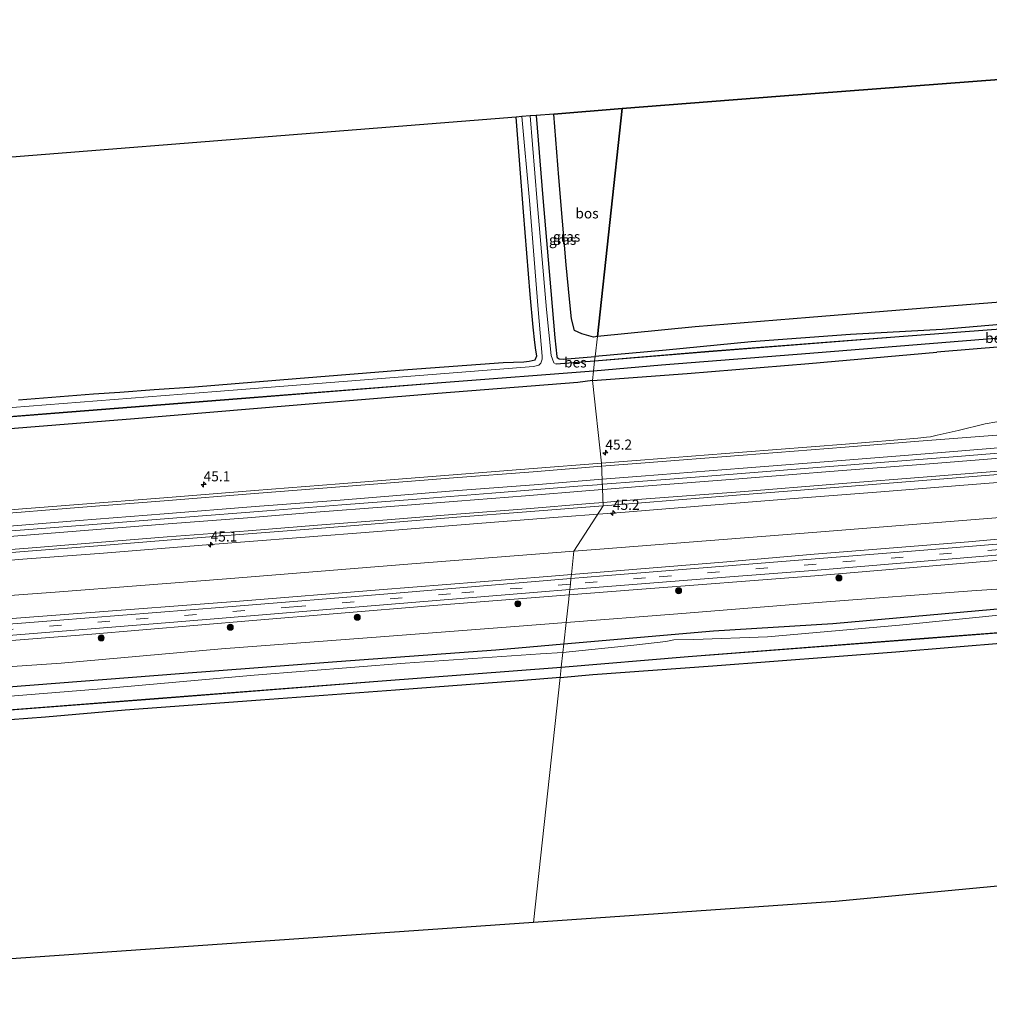
# Model space of a CAD drawing. Units: metres. Extents: x 79996 to 90006, y 412498 to 418751.
# Drawn here: x 80962 to 81203, y 412949 to 413193 of the extents above; entities that cross this region are included whole.
import ezdxf
from ezdxf.enums import TextEntityAlignment as Align

# ---------------------------------------------------------------- set-up
doc = ezdxf.new("R2010")
doc.units = ezdxf.units.M
doc.linetypes.add('VW-3-9_STREEP', pattern=[12, 3, -9])
doc.layers.get('0').update_dxf_attribs({"lineweight": 25})
for name, color, linetype, lineweight in [('B-ME-AM-KILOMETR-S-B1', 7, 'Continuous', 18), ('B-ME-BV-GELEIDECONSTRUCTIE-GELEIDERAIL-L-B1', 213, 'BV-GELEIDERAIL', 18), ('B-ME-GR-BOOM-S-B1', 93, 'Continuous', 18), ('B-ME-GR-BOS-GV-B6', 10, 'Continuous', 25), ('B-ME-GW-INSTEEKWATERGANG-L-B1', 10, 'Continuous', 25), ('B-ME-GW-KRUINLIJN-L-B1', 93, 'Continuous', 18), ('B-ME-GW-TEENLIJN-L-B1', 93, 'Continuous', 18), ('B-ME-IE-GRASLAND-GV-B6', 93, 'Continuous', 18), ('B-ME-IE-GRONDWERKLIJN-GROND_INGERICHT-GV-B6', 253, 'Continuous', 18), ('B-ME-IE-HULPGEOMETRIE-L-B1', 53, 'Continuous', 18), ('B-ME-KG-KADASTRAAL-OPNAMEDTMGRENS-L-B1', 10, 'Continuous', 25), ('B-ME-OB-BESCHOEIING-GV-B6', 10, 'Continuous', 25), ('B-ME-OG-WATER-GV-B6', 153, 'Continuous', 18), ('B-ME-VH-VERH_SOORT-BITUMEN-GV-B6', 8, 'IE-TERREINAFSCHEIDING-NATUURLIJK-HOUTWAL', 18), ('B-ME-VW-MARKERING-39STREEP-015-L-B1', 255, 'VW-3-9_STREEP', 18), ('B-ME-VW-MARKERING-STREEP-015-L-B1', 7, 'Continuous', 18)]:
    doc.layers.add(name, color=color, linetype=linetype, lineweight=lineweight)
doc.styles.add('NLCS-ISO', font='NLCS-ISO.TTF')
doc.linetypes.add('BV-GELEIDERAIL', pattern='A,10,-3,[108,NLCS.SHX,S=1,R=0,X=0,Y=0],-3', length=16)
doc.linetypes.add('IE-TERREINAFSCHEIDING-NATUURLIJK-HOUTWAL', pattern='A,7,-1.5,[67,NLCS.SHX,S=0.75,R=45,X=0,Y=0],-1.5,7,-1.5,[70,NLCS.SHX,S=0.75,R=0,X=0,Y=0],-1.5', length=20)

# ---------------------------------------------------------------- blocks, each defined once
blk = doc.blocks.new('boom')
blk.add_hatch(color=256).paths.add_polyline_path([(-0.75, 0, 1), (0.75, 0, 1)])
blk.add_circle((0, 0), 0.75)
blk = doc.blocks.new('hecto')
for p, q in [((0, 0.625), (-0.625, 0)), ((0, -0.625), (0, 0.625)), ((-0.625, 0), (0.625, 0)), ((0.625, 0), (0, -0.625))]:
    blk.add_line(p, q)

msp = doc.modelspace()

# ---------------------------------------------------------------- linework, layer by layer
at = {"layer": 'B-ME-BV-GELEIDECONSTRUCTIE-GELEIDERAIL-L-B1'}
for points in [[(81442.4578, 413101.8646, 3.5158), (81442.3611, 413101.8599, 3.5149), (81441.2211, 413101.8041, 3.504), (81422.5781, 413100.7941, 3.323), (81403.9381, 413099.7401, 3.132), (81382.6351, 413098.4801, 2.944), (81369.3401, 413097.6351, 2.832), (81350.7361, 413096.3801, 2.719), (81332.0971, 413095.0951, 2.651), (81313.4761, 413093.7721, 2.563), (81294.8771, 413092.3501, 2.419), (81276.3401, 413090.8841, 2.269), (81255.0511, 413089.1871, 2.174), (81236.4031, 413087.7411, 2.143), (81215.1651, 413086.0571, 2.095), (81193.8911, 413084.3921, 2.052), (81172.6331, 413082.6881, 2.039), (81148.6901, 413080.8291, 1.998), (81124.7281, 413078.9341, 1.988), (81106.9917, 413077.5431, 2.0213), (81106.8906, 413077.5352, 2.0215)], [(81105.7729, 413070.1345, 1.7765), (81109.5301, 413070.4201, 1.766), (81130.7711, 413072.1541, 1.808), (81153.3651, 413073.9251, 1.819), (81175.9611, 413075.7081, 1.822), (81198.5481, 413077.5091, 1.834), (81209.2011, 413078.3121, 1.865), (81229.1271, 413079.9241, 1.906), (81251.7321, 413081.7011, 1.958), (81272.9891, 413083.3651, 2.021), (81291.5911, 413084.8101, 2.159), (81307.5381, 413086.0491, 2.323), (81326.1411, 413087.4091, 2.423), (81346.1131, 413088.8221, 2.51), (81366.0011, 413090.1091, 2.502), (81385.9611, 413091.4211, 2.705), (81407.2561, 413092.6751, 2.915), (81427.1511, 413093.7541, 3.086), (81442.647, 413094.5495, 3.1974)], [(81106.8906, 413077.5352, 2.0215), (81100.7931, 413077.0571, 2.033), (81079.5411, 413075.3741, 2.056), (81060.9331, 413073.8971, 2.01), (81042.3091, 413072.4321, 2.054), (81023.6931, 413070.9731, 2.052), (81002.4571, 413069.2851, 2.045), (80983.8351, 413067.8301, 2.048), (80962.5901, 413066.1511, 2.026), (80941.3221, 413064.4791, 2.07), (80920.0361, 413062.7911, 2.066), (80898.7811, 413061.1711, 2.048), (80877.5231, 413059.4641, 2.049), (80856.2591, 413057.7731, 2.043), (80834.9951, 413056.1091, 2.046), (80813.6971, 413054.4201, 2.025), (80792.4391, 413052.7331, 2.058), (80771.1711, 413051.0541, 2.1), (80749.8851, 413049.3751, 2.102), (80738.3226, 413048.4704, 2.1004)], [(80947.3691, 413057.6891, 1.83), (80963.2611, 413058.9661, 1.835), (80983.2021, 413060.5051, 1.836), (81009.7801, 413062.5791, 1.816), (81031.0701, 413064.2761, 1.817), (81052.3311, 413065.9481, 1.794), (81074.9181, 413067.7191, 1.833), (81094.8771, 413069.3061, 1.807), (81103.6057, 413069.9697, 1.7826), (81105.7729, 413070.1345, 1.7765)]]:
    msp.add_polyline3d(points, dxfattribs=at)
at = {"layer": 'B-ME-GR-BOS-GV-B6'}
for points in [[(81111.823, 413170.705, -0.164), (81151.028, 413173.816, -0.09), (81238.918, 413180.482, -0.25), (81303.914, 413192.759, -0.3), (81351.985, 413135.726, -0.455), (81351.992, 413135.151, -0.044), (81319.759, 413132.387, -0.188), (81288.811, 413129.604, -0.171), (81254.625, 413126.68, -0.12), (81223.359, 413124.145, -0.09), (81188.869, 413121.358, -0.221), (81158.223, 413118.892, -0.058), (81129.91, 413116.634, 0.086), (81105.66, 413114.179, 0.01), (81111.823, 413170.705, -0.164)], [(81105.66, 413114.179, 0.01), (81104.67, 413114.048, -0.054), (81101.775, 413114.889, -0.06), (81100.004, 413115.693, -0.064), (81099.229, 413118.588, -0.064), (81098.72, 413123.453, -0.069), (81097.934, 413131.978, -0.106), (81096.152, 413153.609, -0.157), (81094.863, 413169.359, -0.142), (81111.823, 413170.705, -0.164), (81105.66, 413114.179, 0.01)]]:
    msp.add_polyline3d(points, dxfattribs=at)
at = {"layer": 'B-ME-GW-INSTEEKWATERGANG-L-B1'}
for points in [[(80962.143, 413098.5, -0.093), (80980.75, 413099.985, -0.075), (80987.319, 413100.382, -0.093), (80995.804, 413101.079, -0.104), (81005.757, 413101.69, -0.032), (81030.975, 413103.752, -0.131), (81058.67, 413106.022, -0.117), (81082.315, 413107.755, -0.191), (81087.46, 413107.946, -0.308), (81088.771, 413108.047, -0.329), (81090.273, 413108.433, -0.342), (81090.669, 413109.418, -0.309), (81090.424, 413110.77, -0.249), (81090.126, 413112.723, -0.199), (81089.761, 413116.476, -0.142), (81088.998, 413124.582, -0.122), (81087.395, 413145.082, -0.117), (81085.568, 413168.622, -0.163)], [(81090.472, 413169.011, -0.138), (81092.13, 413148.611, -0.148), (81094.172, 413125.518, -0.081), (81095.108, 413113.865, -0.007), (81095.589, 413109.237, -0.25), (81095.707, 413108.96, -0.287), (81096.169, 413108.673, -0.324), (81097.201, 413108.565, -0.336), (81105.122, 413109.245, -0.37)], [(81352.046, 413130.393, -0.275), (81344.808, 413129.695, -0.2), (81299.856, 413125.369, -0.197), (81244.912, 413120.538, -0.197), (81244.478, 413120.379, -0.287), (81243.195, 413120.374, -0.187), (81191.182, 413115.929, -0.287)], [(81352.107, 413125.107, 0.345), (81327.52, 413122.769, 0.4), (81296.262, 413119.442, 0.51), (81267.051, 413116.587, 0.507), (81230.888, 413113.74, 0.453), (81189.809, 413110.31, 0.453)], [(81191.182, 413115.929, -0.287), (81168.412, 413114.708, -0.108), (81143.785, 413112.884, 0.047), (81122.763, 413110.788, -0.194), (81105.122, 413109.245, -0.37)], [(81104.474, 413103.295, 0.641), (81127.941, 413104.997, 0.546), (81158.061, 413107.5, 0.525), (81189.809, 413110.31, 0.453)], [(81104.474, 413103.295, 0.641), (81100.857, 413102.78, 0.627), (81066.102, 413100.056, 0.621), (81029.266, 413097.021, 0.603), (80990.9, 413093.819, 0.721), (80951.845, 413090.677, 0.711), (80917.53, 413088.102, 0.734), (80883.335, 413085.287, 0.69), (80844.938, 413082.268, 0.788), (80806.165, 413079.406, 0.746), (80771.622, 413076.513, 0.837), (80742.21, 413074.464, 0.72)], [(81097.349, 413037.947, 0.245), (81134.445, 413041.199, 0.25), (81164.025, 413043.068, 0.13), (81211.399, 413047.264, 0.347), (81252.345, 413050.725, 0.347), (81285.227, 413053.25, 0.317), (81324.206, 413056.647, 0.27), (81340.93, 413057.762, 0.253), (81344.126, 413057.747, 0.433), (81346.071, 413057.167, 0.507), (81352.959, 413052.69, 0.45), (81367.644, 413041.718, 0.43), (81379.416, 413031.884, 0.427), (81381.195, 413029.751, 0.41), (81381.192, 413027.914, 0.41)], [(81096.439, 413029.606, 0.01), (81104.503, 413030.381, -0.047), (81134.319, 413032.513, 0.013), (81179.698, 413035.989, 0.02), (81221.57, 413039.442, -0.06)], [(80912.63, 413023.429, 0.317), (80959.709, 413027.349, 0.3), (81002.085, 413030.618, 0.293), (81041.067, 413033.634, 0.243), (81080.486, 413036.469, 0.243), (81097.349, 413037.947, 0.245)], [(81096.439, 413029.606, 0.01), (81087.353, 413028.896, 0.004), (81055.606, 413026.526, -0.014), (81022.183, 413024.012, -0.023), (80988.636, 413021.575, -0.127), (80968.839, 413019.804, -0.052), (80929.318, 413016.841, -0.054), (80887.397, 413013.25, -0.068), (80845.467, 413009.913, 0.016), (80811.154, 413007.374, 0.027), (80779.009, 413005.054, 0.047), (80767.869, 413004.246, 0.146), (80757.173, 413003.678, 0.086), (80733.364, 413001.95, 0.01)]]:
    msp.add_polyline3d(points, dxfattribs=at)
at = {"layer": 'B-ME-GW-KRUINLIJN-L-B1'}
for points in [[(81442.152, 413083.282, 3.413), (81427.405, 413082.16, 3.417), (81400.031, 413079.912, 3.443), (81376.897, 413077.959, 3.467), (81353.591, 413076.168, 3.463), (81320.301, 413073.387, 3.457), (81290.492, 413071.001, 3.457), (81265.892, 413068.961, 3.457), (81233.063, 413066.479, 3.457), (81197.705, 413063.282, 3.423), (81159.443, 413060.251, 3.44), (81137.796, 413058.285, 3.47), (81099.227, 413055.18, 3.47)], [(81098.679, 413050.148, 3.355), (81114.562, 413051.418, 3.353), (81159.541, 413054.849, 3.34), (81201.544, 413058.426, 3.337), (81244.543, 413061.819, 3.36), (81282.241, 413064.857, 3.397), (81325.83, 413068.321, 3.387), (81362.483, 413071.056, 3.39), (81396.917, 413074.083, 3.367), (81425.679, 413076.426, 3.213), (81441.594, 413077.651, 3.205)], [(81099.227, 413055.18, 3.47), (81093.268, 413054.7, 3.47), (81051.562, 413051.415, 3.47), (81016.97, 413048.582, 3.47), (80975.702, 413045.393, 3.47), (80943.216, 413042.913, 3.47), (80911.316, 413040.223, 3.44)], [(80911.401, 413035.062, 3.333), (80935.176, 413036.867, 3.36), (80979.348, 413040.319, 3.36), (81020.284, 413043.803, 3.36), (81064.074, 413047.381, 3.36), (81098.679, 413050.148, 3.355)]]:
    msp.add_polyline3d(points, dxfattribs=at)
at = {"layer": 'B-ME-GW-TEENLIJN-L-B1'}
for points in [[(81442.506, 413086.861, 2.117), (81413.988, 413084.747, 2.037), (81384.524, 413082.64, 1.813), (81337.068, 413079.099, 1.813), (81310.341, 413077.335, 1.383), (81295.206, 413076.705, 1.317), (81277.635, 413074.786, 1.317), (81244.993, 413072.237, 1.257), (81206.52, 413069.435, 1.103), (81160.069, 413065.662, 0.91), (81106.255, 413061.467, 0.91), (81099.858, 413060.967, 0.91)], [(81342.538, 413062.013, 0.867), (81315.658, 413060.036, 0.591), (81275.386, 413056.617, 0.671), (81239.48, 413053.881, 0.688), (81198.523, 413051.141, 0.821), (81161.362, 413048.358, 0.797)], [(81099.858, 413060.967, 0.91), (81059.644, 413057.827, 0.91), (81013.684, 413054.084, 0.91), (80971.218, 413050.833, 0.91), (80931.864, 413047.883, 0.91), (80910.751, 413046.439, 0.867)], [(81161.362, 413048.358, 0.797), (81125.649, 413045.408, 0.873), (81097.928, 413043.265, 0.894)], [(81097.928, 413043.265, 0.894), (81086.24, 413042.362, 0.903), (81053.002, 413039.809, 0.903), (81012.483, 413036.75, 0.923), (80972.766, 413033.188, 0.923), (80939.94, 413030.926, 1.007), (80911.48, 413028.403, 0.933)]]:
    msp.add_polyline3d(points, dxfattribs=at)
at = {"layer": 'B-ME-IE-GRASLAND-GV-B6'}
for points in [[(80962.143, 413098.5, -0.093), (80980.75, 413099.985, -0.075), (80987.319, 413100.382, -0.093), (80995.804, 413101.079, -0.104), (81005.757, 413101.69, -0.032), (81030.975, 413103.752, -0.131), (81058.67, 413106.022, -0.117), (81082.315, 413107.755, -0.191), (81087.46, 413107.946, -0.308), (81088.771, 413108.047, -0.329), (81090.273, 413108.433, -0.342), (81090.669, 413109.418, -0.309), (81090.424, 413110.77, -0.249), (81090.126, 413112.723, -0.199), (81089.761, 413116.476, -0.142), (81088.998, 413124.582, -0.122), (81087.395, 413145.082, -0.117), (81085.568, 413168.622, -0.163), (81086.981, 413168.734, -1.245), (81088.812, 413147.954, -1.245), (81090.995, 413120.916, -1.245), (81091.986, 413109.28, -1.259), (81091.962, 413108.573, -1.265), (81091.658, 413107.621, -1.273), (81091.151, 413107.129, -1.299), (81089.832, 413106.773, -1.304), (81064.707, 413104.781, -1.304), (81011.199, 413100.579, -1.304), (80960.584, 413096.552, -1.304)], [(81090.472, 413169.011, -0.138), (81092.13, 413148.611, -0.148), (81094.172, 413125.518, -0.081), (81095.108, 413113.865, -0.007), (81095.589, 413109.237, -0.25), (81095.707, 413108.96, -0.287), (81096.169, 413108.673, -0.324), (81097.201, 413108.565, -0.336), (81105.122, 413109.245, -0.37), (81104.988, 413108.185, -0.855), (81095.418, 413107.449, -0.855), (81095.426, 413107.349, -1.304), (81094.873, 413107.658, -1.299), (81094.225, 413109.459, -1.259), (81093.047, 413120.92, -1.245), (81090.725, 413147.6, -1.245), (81088.985, 413168.893, -1.245), (81090.472, 413169.011, -0.138)], [(81090.472, 413169.011, -0.138), (81094.863, 413169.359, -0.142), (81096.152, 413153.609, -0.157), (81097.934, 413131.978, -0.106), (81098.72, 413123.453, -0.069), (81099.229, 413118.588, -0.064), (81100.004, 413115.693, -0.064), (81101.775, 413114.889, -0.06), (81104.67, 413114.048, -0.054), (81105.66, 413114.179, 0.01), (81105.122, 413109.245, -0.37), (81097.201, 413108.565, -0.336), (81096.169, 413108.673, -0.324), (81095.707, 413108.96, -0.287), (81095.589, 413109.237, -0.25), (81095.108, 413113.865, -0.007), (81094.172, 413125.518, -0.081), (81092.13, 413148.611, -0.148), (81090.472, 413169.011, -0.138)], [(81105.66, 413114.179, 0.01), (81129.91, 413116.634, 0.086), (81158.223, 413118.892, -0.058), (81188.869, 413121.358, -0.221), (81223.359, 413124.145, -0.09), (81254.625, 413126.68, -0.12), (81288.811, 413129.604, -0.171), (81319.759, 413132.387, -0.188), (81351.992, 413135.151, -0.044), (81352.002, 413134.237, -0.559), (81352.039, 413131.001, -0.339), (81352.046, 413130.393, -0.275), (81344.808, 413129.695, -0.2), (81299.856, 413125.369, -0.197), (81244.912, 413120.538, -0.197), (81244.478, 413120.379, -0.287), (81243.195, 413120.374, -0.187), (81191.182, 413115.929, -0.287), (81168.412, 413114.708, -0.108), (81143.785, 413112.884, 0.047), (81122.763, 413110.788, -0.194), (81105.122, 413109.245, -0.37), (81105.66, 413114.179, 0.01)], [(81105.122, 413109.245, -0.37), (81122.763, 413110.788, -0.194), (81143.785, 413112.884, 0.047), (81168.412, 413114.708, -0.108), (81191.182, 413115.929, -0.287), (81243.195, 413120.374, -0.187), (81244.478, 413120.379, -0.287), (81244.912, 413120.538, -0.197), (81299.856, 413125.369, -0.197), (81344.808, 413129.695, -0.2), (81352.046, 413130.393, -0.275), (81352.058, 413129.317, -1.195), (81314.895, 413125.696, -1.304), (81314.886, 413125.795, -0.855), (81273.344, 413121.912, -0.855), (81228.527, 413117.854, -0.855), (81179.396, 413114.129, -0.855), (81133.304, 413110.533, -0.855), (81104.988, 413108.185, -0.855), (81105.122, 413109.245, -0.37)], [(81104.474, 413103.295, 0.641), (81104.745, 413105.616, -0.855), (81121.592, 413107.092, -0.855), (81158.357, 413109.98, -0.855), (81210.521, 413114.18, -0.855), (81259.152, 413118.159, -0.855), (81304.444, 413122.237, -0.855), (81304.435, 413122.337, -1.304), (81352.085, 413126.961, -1.195), (81352.107, 413125.107, 0.345), (81327.52, 413122.769, 0.4), (81296.262, 413119.442, 0.51), (81267.051, 413116.587, 0.507), (81230.888, 413113.74, 0.453), (81189.809, 413110.31, 0.453), (81158.061, 413107.5, 0.525), (81127.941, 413104.997, 0.546), (81104.474, 413103.295, 0.641)], [(81204.7143, 413093.072, 1.416), (81201.7939, 413092.5316, 1.398), (81195.0937, 413090.8971, 1.427), (81189.9161, 413089.7144, 1.389), (81188.2734, 413089.3573, 1.386), (81187.225, 413089.2053, 1.391), (81185.1384, 413089.0116, 1.377), (81167.1492, 413087.5396, 1.351), (81141.6493, 413085.5147, 1.342), (81116.3934, 413083.5297, 1.326), (81106.6578, 413082.7714, 1.3552), (81104.474, 413103.295, 0.641), (81127.941, 413104.997, 0.546), (81158.061, 413107.5, 0.525), (81189.809, 413110.31, 0.453), (81230.888, 413113.74, 0.453)], [(80742.53, 413076.921, -0.855), (80762.975, 413078.606, -0.855), (80818.303, 413082.965, -0.855), (80873.727, 413087.431, -0.855), (80923.904, 413091.4, -0.855), (80971.186, 413095.139, -0.855), (81020.615, 413099.024, -0.855), (81068.116, 413102.773, -0.855), (81104.745, 413105.616, -0.855), (81104.474, 413103.295, 0.641), (81100.857, 413102.78, 0.627), (81066.102, 413100.056, 0.621), (81029.266, 413097.021, 0.603), (80990.9, 413093.819, 0.721), (80951.845, 413090.677, 0.711), (80917.53, 413088.102, 0.734), (80883.335, 413085.287, 0.69), (80844.938, 413082.268, 0.788), (80806.165, 413079.406, 0.746), (80771.622, 413076.513, 0.837), (80742.21, 413074.464, 0.72), (80742.53, 413076.921, -0.855)], [(80951.845, 413090.677, 0.711), (80990.9, 413093.819, 0.721), (81029.266, 413097.021, 0.603), (81066.102, 413100.056, 0.621), (81100.857, 413102.78, 0.627), (81104.474, 413103.295, 0.641)], [(81104.474, 413103.295, 0.641), (81106.6578, 413082.7714, 1.3552), (81089.7123, 413081.4517, 1.406), (81069.9373, 413079.8617, 1.378), (81041.7653, 413077.6387, 1.395), (81020.6584, 413075.9837, 1.397), (80998.2274, 413074.2167, 1.395), (80976.9883, 413072.5257, 1.398), (80954.6604, 413070.7687, 1.378)], [(81098.823, 413051.475, 3.378), (81137.424, 413054.54, 3.37), (81160.185, 413056.293, 3.353), (81201.439, 413059.699, 3.39), (81239.544, 413062.873, 3.427), (81272.143, 413065.489, 3.423), (81322.394, 413069.56, 3.423), (81359.925, 413072.575, 3.427), (81389.356, 413074.849, 3.423), (81418.241, 413077.175, 3.357), (81441.743, 413079.156, 3.31), (81441.594, 413077.651, 3.205), (81425.679, 413076.426, 3.213), (81396.917, 413074.083, 3.367), (81362.483, 413071.056, 3.39), (81325.83, 413068.321, 3.387), (81282.241, 413064.857, 3.397), (81244.543, 413061.819, 3.36), (81201.544, 413058.426, 3.337), (81159.541, 413054.849, 3.34), (81114.562, 413051.418, 3.353), (81098.679, 413050.148, 3.355), (81098.823, 413051.475, 3.378)], [(81106.255, 413061.467, 0.91), (81099.858, 413060.967, 0.91), (81107.1263, 413072.2321, 1.101), (81116.5917, 413072.9793, 1.034), (81141.1747, 413074.9463, 1.041), (81165.5146, 413076.8433, 1.055), (81188.4468, 413078.6594, 1.111), (81208.1118, 413080.2474, 1.154)], [(80947.2297, 413059.5874, 1.167), (80964.5337, 413060.9923, 1.149), (80981.7906, 413062.3223, 1.164), (80999.0257, 413063.7033, 1.161), (81019.0786, 413065.2653, 1.166), (81036.2707, 413066.6233, 1.147), (81053.6258, 413067.9853, 1.124), (81070.7997, 413069.3813, 1.129), (81088.0716, 413070.7093, 1.178), (81103.8747, 413071.9753, 1.124), (81107.1263, 413072.2321, 1.101), (81099.858, 413060.967, 0.91), (81059.644, 413057.827, 0.91), (81013.684, 413054.084, 0.91)], [(81099.858, 413060.967, 0.91), (81106.255, 413061.467, 0.91), (81160.069, 413065.662, 0.91), (81206.52, 413069.435, 1.103)], [(81206.52, 413069.435, 1.103), (81160.069, 413065.662, 0.91), (81106.255, 413061.467, 0.91)], [(81099.227, 413055.18, 3.47), (81137.796, 413058.285, 3.47), (81159.443, 413060.251, 3.44), (81197.705, 413063.282, 3.423), (81233.063, 413066.479, 3.457)], [(81233.063, 413066.479, 3.457), (81197.705, 413063.282, 3.423), (81159.443, 413060.251, 3.44), (81137.796, 413058.285, 3.47), (81099.227, 413055.18, 3.47), (81099.858, 413060.967, 0.91)], [(81219.764, 413063.925, 3.507), (81182.523, 413060.855, 3.5), (81159.699, 413059.057, 3.393), (81107.212, 413054.833, 3.487), (81099.116, 413054.157, 3.487), (81099.227, 413055.18, 3.47)], [(81098.679, 413050.148, 3.355), (81114.562, 413051.418, 3.353), (81159.541, 413054.849, 3.34), (81201.544, 413058.426, 3.337), (81244.543, 413061.819, 3.36)], [(80737.104, 413032.606, 0.983), (80744.78, 413033.121, 0.983), (80777.481, 413035.688, 0.983), (80812.835, 413038.749, 0.993), (80857.859, 413041.948, 0.9), (80910.751, 413046.439, 0.867), (80931.864, 413047.883, 0.91), (80971.218, 413050.833, 0.91), (81013.684, 413054.084, 0.91), (81059.644, 413057.827, 0.91), (81099.858, 413060.967, 0.91), (81099.227, 413055.18, 3.47), (81093.268, 413054.7, 3.47), (81051.562, 413051.415, 3.47), (81016.97, 413048.582, 3.47), (80975.702, 413045.393, 3.47), (80943.216, 413042.913, 3.47), (80911.316, 413040.223, 3.44), (80854.53, 413035.662, 3.447), (80811.471, 413032.326, 3.493), (80770.576, 413028.981, 3.493), (80737.384, 413026.455, 3.493), (80736.343, 413026.368, 3.493), (80737.104, 413032.606, 0.983)], [(80736.343, 413026.368, 3.493), (80737.384, 413026.455, 3.493), (80770.576, 413028.981, 3.493), (80811.471, 413032.326, 3.493), (80854.53, 413035.662, 3.447), (80911.316, 413040.223, 3.44), (80943.216, 413042.913, 3.47), (80975.702, 413045.393, 3.47), (81016.97, 413048.582, 3.47), (81051.562, 413051.415, 3.47), (81093.268, 413054.7, 3.47), (81099.227, 413055.18, 3.47), (81099.116, 413054.157, 3.487), (81055.793, 413050.539, 3.49), (81013.042, 413047.119, 3.51), (80971.328, 413043.751, 3.503), (80930.077, 413040.575, 3.5), (80910.634, 413038.95, 3.503), (80853.201, 413034.385, 3.447), (80812.913, 413031.117, 3.503), (80767.42, 413027.572, 3.503), (80736.179, 413025.025, 3.513), (80736.343, 413026.368, 3.493)], [(81013.684, 413054.084, 0.91), (80971.218, 413050.833, 0.91), (80931.864, 413047.883, 0.91)], [(81097.928, 413043.265, 0.894), (81125.649, 413045.408, 0.873), (81161.362, 413048.358, 0.797), (81198.523, 413051.141, 0.821), (81239.48, 413053.881, 0.688)], [(81239.48, 413053.881, 0.688), (81198.523, 413051.141, 0.821), (81161.362, 413048.358, 0.797), (81125.649, 413045.408, 0.873), (81097.928, 413043.265, 0.894), (81098.557, 413049.029, 3.154), (81098.679, 413050.148, 3.355)], [(80735.845, 413022.289, 3.447), (80743.739, 413022.94, 3.447), (80791.218, 413026.696, 3.447), (80813.345, 413028.502, 3.447), (80855.648, 413031.902, 3.41), (80910.922, 413036.262, 3.377), (80956.499, 413039.828, 3.313), (81001.654, 413043.463, 3.373), (81047.58, 413047.206, 3.393), (81090.815, 413050.839, 3.38), (81098.823, 413051.475, 3.378), (81098.679, 413050.148, 3.355), (81064.074, 413047.381, 3.36), (81020.284, 413043.803, 3.36), (80979.348, 413040.319, 3.36), (80935.176, 413036.867, 3.36), (80911.401, 413035.062, 3.333), (80866.347, 413031.522, 3.367), (80813.062, 413027.012, 3.537), (80770.856, 413023.593, 3.537), (80735.661, 413020.777, 3.537), (80735.845, 413022.289, 3.447)], [(80735.661, 413020.777, 3.537), (80770.856, 413023.593, 3.537), (80813.062, 413027.012, 3.537), (80866.347, 413031.522, 3.367), (80911.401, 413035.062, 3.333), (80935.176, 413036.867, 3.36), (80979.348, 413040.319, 3.36), (81020.284, 413043.803, 3.36), (81064.074, 413047.381, 3.36), (81098.679, 413050.148, 3.355), (81098.557, 413049.029, 3.154), (81097.928, 413043.265, 0.894), (81086.24, 413042.362, 0.903), (81053.002, 413039.809, 0.903), (81012.483, 413036.75, 0.923), (80972.766, 413033.188, 0.923), (80939.94, 413030.926, 1.007), (80911.48, 413028.403, 0.933), (80858.142, 413024.188, 1.02), (80813.955, 413021.164, 1.167), (80767.073, 413017.051, 1.127), (80734.889, 413014.451, 1.127), (80735.661, 413020.777, 3.537)], [(81211.399, 413047.264, 0.347), (81164.025, 413043.068, 0.13), (81134.445, 413041.199, 0.25), (81097.349, 413037.947, 0.245), (81097.928, 413043.265, 0.894)], [(81097.349, 413037.947, 0.245), (81134.445, 413041.199, 0.25), (81164.025, 413043.068, 0.13), (81211.399, 413047.264, 0.347)], [(81209.36, 413045.506, -1.325), (81180.57, 413042.593, -1.325), (81147.82, 413039.71, -1.325), (81129.574, 413039.061, -1.325), (81124.594, 413038.981, -1.325), (81122.617, 413038.578, -1.325), (81114.717, 413037.62, -1.325), (81097.123, 413035.876, -1.325), (81097.349, 413037.947, 0.245)], [(80734.889, 413014.451, 1.127), (80767.073, 413017.051, 1.127), (80813.955, 413021.164, 1.167), (80858.142, 413024.188, 1.02), (80911.48, 413028.403, 0.933), (80939.94, 413030.926, 1.007), (80972.766, 413033.188, 0.923), (81012.483, 413036.75, 0.923), (81053.002, 413039.809, 0.903), (81086.24, 413042.362, 0.903), (81097.928, 413043.265, 0.894), (81097.349, 413037.947, 0.245), (81080.486, 413036.469, 0.243), (81041.067, 413033.634, 0.243), (81002.085, 413030.618, 0.293), (80959.709, 413027.349, 0.3), (80912.63, 413023.429, 0.317), (80865.67, 413019.927, 0.373), (80815.46, 413016.067, 0.55), (80769.525, 413012.388, 0.55), (80734.287, 413009.521, 0.55), (80734.889, 413014.451, 1.127)], [(81221.57, 413039.442, -0.06), (81179.698, 413035.989, 0.02), (81134.319, 413032.513, 0.013), (81104.503, 413030.381, -0.047), (81096.439, 413029.606, 0.01), (81096.73, 413032.106, -0.9), (81128.181, 413034.741, -0.9), (81184.509, 413039.085, -0.9), (81236.503, 413043.091, -0.9)], [(80734.287, 413009.521, 0.55), (80769.525, 413012.388, 0.55), (80815.46, 413016.067, 0.55), (80865.67, 413019.927, 0.373), (80912.63, 413023.429, 0.317), (80959.709, 413027.349, 0.3), (81002.085, 413030.618, 0.293), (81041.067, 413033.634, 0.243), (81080.486, 413036.469, 0.243), (81097.349, 413037.947, 0.245), (81097.123, 413035.876, -1.325), (81091.576, 413035.479, -1.325), (81057.979, 413033.171, -1.325), (81020.583, 413030.227, -1.325), (80982.664, 413026.829, -1.325), (80943.754, 413023.663, -1.325), (80903.75, 413020.353, -1.325), (80860.643, 413017.146, -1.325), (80819.778, 413014.137, -1.325), (80784.426, 413010.961, -1.325), (80759.921, 413009.057, -1.325), (80734.026, 413007.381, -1.325), (80734.287, 413009.521, 0.55)], [(80941.602, 413020.099, -0.9), (80996.874, 413024.388, -0.9), (81051.255, 413028.652, -0.9), (81096.73, 413032.106, -0.9), (81096.439, 413029.606, 0.01), (81087.353, 413028.896, 0.004), (81055.606, 413026.526, -0.014), (81022.183, 413024.012, -0.023), (80988.636, 413021.575, -0.127), (80968.839, 413019.804, -0.052), (80929.318, 413016.841, -0.054)]]:
    msp.add_polyline3d(points, dxfattribs=at)
at = {"layer": 'B-ME-IE-GRONDWERKLIJN-GROND_INGERICHT-GV-B6'}
for points in [[(80902.115, 413154.064, -0.133), (81085.568, 413168.622, -0.163), (81087.395, 413145.082, -0.117), (81088.998, 413124.582, -0.122), (81089.761, 413116.476, -0.142), (81090.126, 413112.723, -0.199), (81090.424, 413110.77, -0.249), (81090.669, 413109.418, -0.309), (81090.273, 413108.433, -0.342), (81088.771, 413108.047, -0.329), (81087.46, 413107.946, -0.308), (81082.315, 413107.755, -0.191), (81058.67, 413106.022, -0.117), (81030.975, 413103.752, -0.131), (81005.757, 413101.69, -0.032), (80995.804, 413101.079, -0.104), (80987.319, 413100.382, -0.093), (80980.75, 413099.985, -0.075), (80962.143, 413098.5, -0.093)], [(81096.439, 413029.606, 0.01), (81104.503, 413030.381, -0.047), (81134.319, 413032.513, 0.013), (81179.698, 413035.989, 0.02), (81221.57, 413039.442, -0.06)], [(80929.318, 413016.841, -0.054), (80968.839, 413019.804, -0.052), (80988.636, 413021.575, -0.127), (81022.183, 413024.012, -0.023), (81055.606, 413026.526, -0.014), (81087.353, 413028.896, 0.004), (81096.439, 413029.606, 0.01), (81089.815, 412968.855, 0.054), (80917.511, 412956.857, 0.145)], [(81356.008, 412992.181, -0.286), (81164.72, 412974.071, 0.063), (81089.815, 412968.855, 0.054), (81096.439, 413029.606, 0.01)]]:
    msp.add_polyline3d(points, dxfattribs=at)
at = {"layer": 'B-ME-IE-HULPGEOMETRIE-L-B1'}
msp.add_polyline3d([(81111.8231, 413170.7051, -0.164), (81105.6601, 413114.1791, 0.01), (81105.1221, 413109.2451, -0.37), (81104.9881, 413108.1851, -0.855), (81104.9961, 413108.0851, -1.304), (81104.7371, 413105.7151, -1.304), (81104.7451, 413105.6161, -0.855), (81104.4741, 413103.2951, 0.641), (81106.6579, 413082.7715, 1.3552), (81107.1263, 413072.2321, 1.101), (81099.8581, 413060.9671, 0.91), (81099.2271, 413055.1801, 3.47), (81099.1161, 413054.1571, 3.487), (81098.9681, 413052.8041, 3.451), (81098.8231, 413051.4751, 3.378), (81098.6791, 413050.1481, 3.355), (81098.5571, 413049.0291, 3.154), (81097.9281, 413043.2651, 0.894), (81097.3491, 413037.9471, 0.245), (81097.1231, 413035.8761, -1.325), (81096.7231, 413032.2061, -1.325), (81096.7301, 413032.1061, -0.9), (81096.4391, 413029.6061, 0.01), (81089.8151, 412968.8551, 0.054)], dxfattribs=at)
at = {"layer": 'B-ME-KG-KADASTRAAL-OPNAMEDTMGRENS-L-B1'}
for points in [[(81303.914, 413192.759, -0.3), (81238.918, 413180.482, -0.25), (81151.028, 413173.816, -0.09), (81111.823, 413170.705, -0.164), (81094.863, 413169.359, -0.142), (81090.472, 413169.011, -0.138), (81088.985, 413168.893, -1.245), (81086.981, 413168.734, -1.245), (81085.568, 413168.622, -0.163), (80902.115, 413154.064, -0.133), (80805.469, 413146.097, -0.15), (80750.555, 413142.872, -0.027)], [(81433.854, 412999.552, 0.914), (81421.192, 412998.353, 0.749), (81416.367, 412997.896, -1.35), (81408.509, 412997.152, -1.35), (81408.451, 412997.07, -0.9), (81404.914, 412996.812, -0.202), (81380.071, 412994.46, -0.153), (81378.741, 412994.334, -1.22), (81376.651, 412994.136, -1.22), (81374.2, 412993.904, 0.037), (81371.881, 412993.684, 0.183), (81364.516, 412992.987, 0.127), (81361.899, 412992.739, 0.088), (81360.137, 412992.572, -1.524), (81358.347, 412992.403, -1.524), (81356.008, 412992.181, -0.286), (81164.72, 412974.071, 0.063), (81089.815, 412968.855, 0.054)], [(81089.815, 412968.855, 0.054), (80917.511, 412956.857, 0.145), (80803.303, 412955.549, 0.003), (80745.913, 412950.33, -0.005), (80743.889, 412950.146, -1.216), (80742.416, 412950.012, -1.216), (80740.862, 412949.871, 0.109), (80739.635, 412949.759, 0.147), (80736.977, 412949.517, 0.16), (80735.345, 412949.369, 0.123), (80733.238, 412949.177, -1.216), (80731.961, 412949.061, -1.216), (80730.21, 412948.902, 0.108), (80726.855, 412948.597, 0.11)]]:
    msp.add_polyline3d(points, dxfattribs=at)
at = {"layer": 'B-ME-OB-BESCHOEIING-GV-B6'}
for points in [[(81104.988, 413108.185, -0.855), (81133.304, 413110.533, -0.855), (81179.396, 413114.129, -0.855), (81228.527, 413117.854, -0.855), (81273.344, 413121.912, -0.855), (81314.886, 413125.795, -0.855), (81314.895, 413125.696, -1.304), (81273.353, 413121.813, -1.304), (81228.535, 413117.754, -1.304), (81179.404, 413114.029, -1.304), (81133.312, 413110.434, -1.304), (81104.996, 413108.085, -1.304), (81104.988, 413108.185, -0.855)], [(81104.737, 413105.715, -1.304), (81121.584, 413107.192, -1.304), (81158.349, 413110.08, -1.304), (81210.512, 413114.28, -1.304), (81259.143, 413118.259, -1.304), (81304.435, 413122.337, -1.304), (81304.444, 413122.237, -0.855), (81259.152, 413118.159, -0.855), (81210.521, 413114.18, -0.855), (81158.357, 413109.98, -0.855), (81121.592, 413107.092, -0.855), (81104.745, 413105.616, -0.855), (81104.737, 413105.715, -1.304)], [(81095.426, 413107.349, -1.304), (81095.418, 413107.449, -0.855), (81104.988, 413108.185, -0.855), (81104.996, 413108.085, -1.304), (81095.426, 413107.349, -1.304)], [(80742.522, 413077.021, -1.304), (80762.967, 413078.706, -1.304), (80818.295, 413083.065, -1.304), (80873.719, 413087.53, -1.304), (80923.896, 413091.499, -1.304), (80971.178, 413095.238, -1.304), (81020.607, 413099.123, -1.304), (81068.108, 413102.873, -1.304), (81104.737, 413105.715, -1.304), (81104.745, 413105.616, -0.855), (81068.116, 413102.773, -0.855), (81020.615, 413099.024, -0.855), (80971.186, 413095.139, -0.855), (80923.904, 413091.4, -0.855), (80873.727, 413087.431, -0.855), (80818.303, 413082.965, -0.855), (80762.975, 413078.606, -0.855), (80742.53, 413076.921, -0.855), (80742.522, 413077.021, -1.304)], [(81096.723, 413032.206, -1.325), (81128.173, 413034.84, -1.325), (81184.501, 413039.185, -1.325), (81236.495, 413043.191, -1.325)], [(81236.503, 413043.091, -0.9), (81184.509, 413039.085, -0.9), (81128.181, 413034.741, -0.9), (81096.73, 413032.106, -0.9), (81096.723, 413032.206, -1.325)], [(80941.594, 413020.199, -1.325), (80996.866, 413024.488, -1.325), (81051.248, 413028.752, -1.325), (81096.723, 413032.206, -1.325), (81096.73, 413032.106, -0.9), (81051.255, 413028.652, -0.9), (80996.874, 413024.388, -0.9), (80941.602, 413020.099, -0.9)]]:
    msp.add_polyline3d(points, dxfattribs=at)
at = {"layer": 'B-ME-OG-WATER-GV-B6'}
for points in [[(80960.584, 413096.552, -1.304), (81011.199, 413100.579, -1.304), (81064.707, 413104.781, -1.304), (81089.832, 413106.773, -1.304), (81091.151, 413107.129, -1.299), (81091.658, 413107.621, -1.273), (81091.962, 413108.573, -1.265), (81091.986, 413109.28, -1.259), (81090.995, 413120.916, -1.245), (81088.812, 413147.954, -1.245), (81086.981, 413168.734, -1.245), (81088.985, 413168.893, -1.245), (81090.725, 413147.6, -1.245), (81093.047, 413120.92, -1.245), (81094.225, 413109.459, -1.259), (81094.873, 413107.658, -1.299), (81095.426, 413107.349, -1.304), (81104.996, 413108.085, -1.304), (81104.737, 413105.715, -1.304), (81068.108, 413102.873, -1.304), (81020.607, 413099.123, -1.304), (80971.178, 413095.238, -1.304), (80923.896, 413091.499, -1.304)], [(81104.996, 413108.085, -1.304), (81133.312, 413110.434, -1.304), (81179.404, 413114.029, -1.304), (81228.535, 413117.754, -1.304), (81273.353, 413121.813, -1.304), (81314.895, 413125.696, -1.304), (81352.058, 413129.317, -1.195), (81352.085, 413126.961, -1.195), (81304.435, 413122.337, -1.304), (81259.143, 413118.259, -1.304), (81210.512, 413114.28, -1.304), (81158.349, 413110.08, -1.304), (81121.584, 413107.192, -1.304), (81104.737, 413105.715, -1.304), (81104.996, 413108.085, -1.304)], [(81097.123, 413035.876, -1.325), (81114.717, 413037.62, -1.325), (81122.617, 413038.578, -1.325), (81124.594, 413038.981, -1.325), (81129.574, 413039.061, -1.325), (81147.82, 413039.71, -1.325), (81180.57, 413042.593, -1.325), (81209.36, 413045.506, -1.325)], [(81236.495, 413043.191, -1.325), (81184.501, 413039.185, -1.325), (81128.173, 413034.84, -1.325), (81096.723, 413032.206, -1.325), (81097.123, 413035.876, -1.325)], [(80943.754, 413023.663, -1.325), (80982.664, 413026.829, -1.325), (81020.583, 413030.227, -1.325), (81057.979, 413033.171, -1.325), (81091.576, 413035.479, -1.325), (81097.123, 413035.876, -1.325), (81096.723, 413032.206, -1.325), (81051.248, 413028.752, -1.325), (80996.866, 413024.488, -1.325), (80941.594, 413020.199, -1.325)]]:
    msp.add_polyline3d(points, dxfattribs=at)
at = {"layer": 'B-ME-VH-VERH_SOORT-BITUMEN-GV-B6'}
for points in [[(81208.1119, 413080.2475, 1.154), (81188.4469, 413078.6595, 1.111), (81165.5147, 413076.8433, 1.055), (81141.1747, 413074.9463, 1.041), (81116.5917, 413072.9793, 1.034), (81107.1263, 413072.2321, 1.101), (81106.6579, 413082.7715, 1.3552), (81116.3935, 413083.5297, 1.326), (81141.6493, 413085.5147, 1.342), (81167.1493, 413087.5397, 1.351), (81185.1385, 413089.0117, 1.377), (81187.2251, 413089.2053, 1.391), (81188.2735, 413089.3573, 1.386), (81189.9161, 413089.7145, 1.389), (81195.0937, 413090.8971, 1.427), (81201.7939, 413092.5317, 1.398), (81204.7143, 413093.0721, 1.416)], [(80954.6605, 413070.7687, 1.378), (80976.9883, 413072.5257, 1.398), (80998.2275, 413074.2167, 1.395), (81020.6585, 413075.9837, 1.397), (81041.7653, 413077.6387, 1.395), (81069.9373, 413079.8617, 1.378), (81089.7123, 413081.4517, 1.406), (81106.6579, 413082.7715, 1.3552), (81107.1263, 413072.2321, 1.101), (81103.8747, 413071.9753, 1.124), (81088.0717, 413070.7093, 1.178), (81070.7997, 413069.3813, 1.129), (81053.6259, 413067.9853, 1.124), (81036.2707, 413066.6233, 1.147), (81019.0787, 413065.2653, 1.166), (80999.0257, 413063.7033, 1.161), (80981.7907, 413062.3223, 1.164), (80964.5337, 413060.9923, 1.149), (80947.2297, 413059.5875, 1.167)], [(81099.116, 413054.157, 3.487), (81107.212, 413054.833, 3.487), (81159.699, 413059.057, 3.393), (81182.523, 413060.855, 3.5), (81219.764, 413063.925, 3.507)], [(81239.544, 413062.873, 3.427), (81201.439, 413059.699, 3.39), (81160.185, 413056.293, 3.353), (81137.424, 413054.54, 3.37), (81098.823, 413051.475, 3.378), (81098.968, 413052.804, 3.451), (81099.116, 413054.157, 3.487)], [(80736.179, 413025.025, 3.513), (80767.42, 413027.572, 3.503), (80812.913, 413031.117, 3.503), (80853.201, 413034.385, 3.447), (80910.634, 413038.95, 3.503), (80930.077, 413040.575, 3.5), (80971.328, 413043.751, 3.503), (81013.042, 413047.119, 3.51), (81055.793, 413050.539, 3.49), (81099.116, 413054.157, 3.487), (81098.968, 413052.804, 3.451), (81098.823, 413051.475, 3.378), (81090.815, 413050.839, 3.38), (81047.58, 413047.206, 3.393), (81001.654, 413043.463, 3.373), (80956.499, 413039.828, 3.313), (80910.922, 413036.262, 3.377), (80855.648, 413031.902, 3.41), (80813.345, 413028.502, 3.447), (80791.218, 413026.696, 3.447), (80743.739, 413022.94, 3.447), (80735.845, 413022.289, 3.447), (80735.998, 413023.544, 3.507), (80736.179, 413025.025, 3.513)]]:
    msp.add_polyline3d(points, dxfattribs=at)
at = {"layer": 'B-ME-VW-MARKERING-39STREEP-015-L-B1'}
for points in [[(81441.879, 413080.529, 3.382), (81417.439, 413078.504, 3.45), (81384.21, 413075.847, 3.48), (81344.745, 413072.612, 3.53), (81302.079, 413069.188, 3.513), (81256.933, 413065.579, 3.51), (81217.402, 413062.357, 3.5), (81159.887, 413057.774, 3.427), (81117.609, 413054.324, 3.447), (81098.968, 413052.804, 3.451)], [(81098.968, 413052.804, 3.451), (81069.272, 413050.382, 3.457), (81030.228, 413047.164, 3.487), (80984.783, 413043.57, 3.503), (80941.191, 413040.072, 3.45), (80911.012, 413037.658, 3.447)]]:
    msp.add_polyline3d(points, dxfattribs=at)
at = {"layer": 'B-ME-VW-MARKERING-STREEP-015-L-B1'}
for points in [[(81106.6916, 413082.0135, 1.3934), (81106.7021, 413082.0143, 1.3934), (81116.4171, 413082.7831, 1.365), (81141.7771, 413084.7641, 1.377), (81167.1001, 413086.7641, 1.399), (81185.4051, 413088.2061, 1.404), (81207.9661, 413089.9971, 1.429), (81223.8581, 413091.2631, 1.476), (81239.4881, 413092.5061, 1.462), (81258.0361, 413093.9641, 1.534), (81278.1461, 413095.5501, 1.662), (81294.5601, 413096.8641, 1.774), (81314.8851, 413098.3941, 1.956), (81334.7151, 413099.7851, 2.036), (81353.9641, 413101.1381, 2.075), (81371.8851, 413102.3241, 2.222), (81389.7241, 413103.3531, 2.361), (81407.0071, 413104.3741, 2.552), (81426.6421, 413105.4711, 2.764), (81442.2555, 413106.3165, 2.9296), (81442.2717, 413106.3174, 2.9298)], [(81106.8348, 413078.7901, 1.3302), (81106.8899, 413078.7945, 1.3301), (81116.4861, 413079.5601, 1.304), (81141.8341, 413081.5521, 1.31), (81167.1621, 413083.5611, 1.338), (81186.9721, 413085.1231, 1.35), (81208.1211, 413086.8011, 1.377), (81224.8151, 413088.0991, 1.393), (81240.3381, 413089.3331, 1.396), (81258.6351, 413090.8001, 1.501), (81278.2601, 413092.3361, 1.598), (81295.1431, 413093.6641, 1.716), (81315.0021, 413095.1591, 1.872), (81334.8671, 413096.5861, 1.963), (81353.3811, 413097.9091, 2.049), (81371.6211, 413099.0431, 2.148), (81389.9471, 413100.1691, 2.304), (81406.9501, 413101.1941, 2.487), (81426.7011, 413102.2751, 2.67), (81442.3233, 413103.1093, 2.8586), (81442.4056, 413103.1137, 2.8596)], [(81106.9481, 413076.2409, 1.2571), (81107.0683, 413076.2507, 1.2561), (81116.0791, 413076.9861, 1.18), (81140.7761, 413078.8981, 1.187), (81165.3811, 413080.8711, 1.227), (81188.0111, 413082.6141, 1.259), (81207.5521, 413084.2041, 1.288), (81222.4641, 413085.3501, 1.307), (81237.2391, 413086.4981, 1.326), (81257.0971, 413088.0881, 1.389), (81276.9371, 413089.6591, 1.514), (81294.2641, 413091.0221, 1.65), (81313.9611, 413092.5061, 1.839), (81334.3901, 413093.9491, 1.91), (81354.1751, 413095.3361, 1.981), (81370.5961, 413096.3821, 2.061), (81389.7751, 413097.6301, 2.237), (81407.1101, 413098.6251, 2.393), (81426.3521, 413099.7451, 2.606), (81442.2891, 413100.5101, 2.749), (81442.4285, 413100.5169, 2.7504), (81442.514, 413100.521, 2.7513)], [(81107.0899, 413073.0515, 1.1752), (81107.1145, 413073.0535, 1.175), (81116.6521, 413073.8301, 1.097), (81141.0871, 413075.7091, 1.104), (81165.4871, 413077.6631, 1.117), (81188.4681, 413079.4411, 1.189), (81208.2181, 413081.0361, 1.222), (81222.9401, 413082.1851, 1.235), (81237.2281, 413083.3231, 1.263), (81257.3101, 413084.9061, 1.355), (81277.3811, 413086.5101, 1.458), (81294.6161, 413087.8251, 1.581), (81314.7111, 413089.3621, 1.76), (81334.8541, 413090.8041, 1.846), (81354.8641, 413092.1491, 1.893), (81370.9281, 413093.1681, 1.967), (81389.6781, 413094.3801, 2.151), (81408.2841, 413095.4491, 2.349), (81427.0201, 413096.5071, 2.53), (81442.6307, 413097.3095, 2.6626), (81442.6482, 413097.3104, 2.6628)], [(80737.9175, 413052.8964, 1.4599), (80740.6931, 413053.1111, 1.46), (80763.1541, 413054.9121, 1.478), (80787.0911, 413056.7951, 1.439), (80809.5761, 413058.5621, 1.416), (80830.7091, 413060.2231, 1.42), (80851.8051, 413061.8981, 1.408), (80872.9711, 413063.5741, 1.432), (80894.0351, 413065.2391, 1.439), (80913.7021, 413066.7921, 1.445), (80934.8681, 413068.4521, 1.453), (80954.5831, 413070.0091, 1.407), (80977.0711, 413071.7891, 1.433), (80998.2321, 413073.4671, 1.442), (81020.6711, 413075.2321, 1.432), (81041.8171, 413076.8911, 1.425), (81069.9851, 413079.1311, 1.416), (81089.7391, 413080.6721, 1.443), (81106.6916, 413082.0135, 1.3934)], [(80738.2102, 413049.6985, 1.3982), (80740.7961, 413049.9001, 1.402), (80763.3131, 413051.6961, 1.405), (80787.2231, 413053.5901, 1.351), (80809.7591, 413055.3771, 1.324), (80830.8481, 413057.0391, 1.342), (80851.9571, 413058.7191, 1.352), (80873.0771, 413060.3721, 1.371), (80894.1851, 413062.0131, 1.371), (80913.8741, 413063.5741, 1.361), (80935.0481, 413065.2321, 1.375), (80954.6861, 413066.7881, 1.355), (80977.1901, 413068.5791, 1.366), (80998.2681, 413070.2131, 1.371), (81020.8041, 413072.0051, 1.355), (81041.8711, 413073.6511, 1.35), (81070.0371, 413075.8941, 1.342), (81091.0931, 413077.5341, 1.373), (81106.8348, 413078.7901, 1.3302)], [(80738.4456, 413047.1264, 1.3365), (80738.8691, 413047.1601, 1.337), (80757.6681, 413048.6231, 1.36), (80775.8751, 413050.0841, 1.353), (80795.0151, 413051.5711, 1.317), (80809.8751, 413052.7911, 1.3), (80836.7901, 413054.8711, 1.335), (80853.9341, 413056.2511, 1.339), (80871.0741, 413057.5781, 1.331), (80881.9551, 413058.4571, 1.328), (80901.2291, 413059.9771, 1.326), (80918.5241, 413061.3381, 1.337), (80947.1411, 413063.5811, 1.33), (80964.1351, 413064.9671, 1.301), (80981.5951, 413066.3211, 1.314), (80999.2321, 413067.7581, 1.311), (81018.9451, 413069.2681, 1.324), (81035.8721, 413070.6391, 1.315), (81053.3311, 413071.9721, 1.279), (81070.9531, 413073.3741, 1.3), (81087.8221, 413074.7121, 1.321), (81103.7641, 413075.9811, 1.284), (81106.9481, 413076.2409, 1.2571)], [(80738.739, 413043.9204, 1.2454), (80739.2591, 413043.9621, 1.246), (80757.9211, 413045.4301, 1.269), (80776.5311, 413046.9101, 1.256), (80795.2381, 413048.3471, 1.219), (80809.6771, 413049.5341, 1.218), (80836.8411, 413051.6351, 1.241), (80854.0701, 413053.0031, 1.241), (80871.2901, 413054.3861, 1.237), (80881.3411, 413055.1991, 1.233), (80901.4091, 413056.8001, 1.253), (80918.6751, 413058.1371, 1.257), (80947.3431, 413060.3661, 1.239), (80964.5231, 413061.7301, 1.215), (80981.7781, 413063.0971, 1.235), (80998.9791, 413064.4941, 1.234), (81019.0571, 413066.0381, 1.249), (81036.3011, 413067.4101, 1.218), (81053.5691, 413068.7481, 1.201), (81070.7251, 413070.1511, 1.215), (81088.0021, 413071.4961, 1.247), (81103.8051, 413072.7841, 1.202), (81107.0899, 413073.0515, 1.1752)]]:
    msp.add_polyline3d(points, dxfattribs=at)

# ---------------------------------------------------------------- block references
at = {"layer": 'B-ME-AM-KILOMETR-S-B1', "rotation": 90}
for p in [(81107.649, 413085.359, 1.215), (81008.047, 413077.496, 1.26), (81109.51, 413070.422, 1.766), (81009.783, 413062.577, 1.814)]:
    msp.add_blockref('hecto', p, dxfattribs=at)
at = {"layer": 'B-ME-GR-BOOM-S-B1', "rotation": 90}
for p in [(81165.548, 413054.325, 3.103), (81125.812, 413051.16, 3.147), (81085.951, 413047.913, 3.214), (81046.131, 413044.572, 3.202), (81014.653, 413042.102, 3.169), (80982.66, 413039.45, 3.118)]:
    msp.add_blockref('boom', p, dxfattribs=at)

# ---------------------------------------------------------------- texts
at = {"layer": 'B-ME-AM-KILOMETR-S-B1', "ltscale": 0.2, "style": 'NLCS-ISO'}
for s, p in [('45.2', (81107.649, 413085.359, 1.215)), ('45.1', (81008.047, 413077.496, 1.26)), ('45.2', (81109.51, 413070.422, 1.766)), ('45.1', (81009.783, 413062.577, 1.814))]:
    msp.add_text(s, height=2.5, dxfattribs=at).set_placement(p, align=Align.BOTTOM_LEFT)
at = {"layer": 'B-ME-GR-BOS-GV-B6', "ltscale": 0.2, "style": 'NLCS-ISO'}
msp.add_text('bos', height=2.5, dxfattribs=at).set_placement((81103.1009, 413144.7279), align=Align.MIDDLE_CENTER)
at = {"layer": 'B-ME-IE-GRASLAND-GV-B6', "ltscale": 0.2, "style": 'NLCS-ISO'}
for p in [(81098.066, 413138.962), (81097.0535, 413138.18)]:
    msp.add_text('gras', height=2.5, dxfattribs=at).set_placement(p, align=Align.MIDDLE_CENTER)
at = {"layer": 'B-ME-OB-BESCHOEIING-GV-B6', "ltscale": 0.2, "style": 'NLCS-ISO'}
for p in [(81204.6027, 413113.8326), (81100.207, 413107.767)]:
    msp.add_text('bes', height=2.5, dxfattribs=at).set_placement(p, align=Align.MIDDLE_CENTER)

doc.saveas('drawing.dxf')
